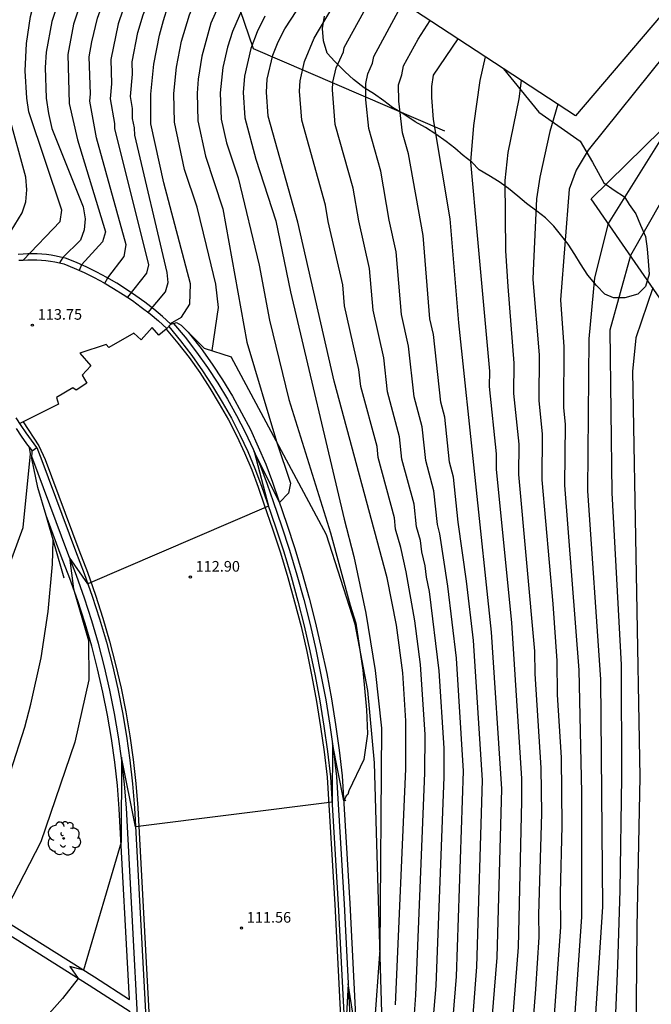
# Model space of a CAD drawing. Units: millimetres. Extents: x 577530 to 579281, y 4788977 to 4790153.
# Drawn here: x 578070 to 578114, y 4789816 to 4789886 of the extents above; entities that cross this region are included whole.
import ezdxf

# ---------------------------------------------------------------- set-up
doc = ezdxf.new("R2010")
doc.units = ezdxf.units.MM
for name, color, linetype in [('020101', 3, 'Continuous'), ('020104', 34, 'Continuous'), ('020204', 9, 'Continuous'), ('020308', 9, 'Continuous'), ('050104', 4, 'Continuous'), ('060110', 9, 'Continuous'), ('060113', 4, 'Continuous'), ('060130', 9, 'Continuous'), ('070105', 6, 'Continuous'), ('070108', 9, 'Continuous'), ('070116', 6, 'Continuous'), ('100106', 63, 'Continuous'), ('100202', 3, 'Continuous')]:
    doc.layers.add(name, color=color, linetype=linetype)
doc.layers.add('020105', color=24, linetype='Continuous', lineweight=30)
doc.layers.add('Ambito Restitucion', color=7, linetype='Continuous', true_color=0xfc00bc)
doc.styles.add('ARIAL', font='ARIAL.TTF', dxfattribs={"height": 1})

# ---------------------------------------------------------------- blocks, each defined once
blk = doc.blocks.new('COTAPU')
blk.add_circle((0, 0), 0.075)
blk = doc.blocks.new('ARBOL')
blk.add_circle((0, 0), 0.0587)
for centre, radius, start, end in [((-0.564, 0.381), 0.532, 92.28, 254.58), ((-0.28, 0.855), 0.3, 359.28777, 173.60777), ((0.097, 0.97), 0.21, 23.15651, 160.46651), ((0.438, 0.881), 0.24, 301.57804, 139.32804), ((0.656, 0.288), 0.443, 319.85562, 114.76562), ((-0.091, 0.321), 0.12, 119.14, 310.56), ((0.819, -0.249), 0.383, 235.52754, 62.02753), ((-0.556, -0.339), 0.555, 142.64, 266.54), ((-0.039, -0.384), 0.21, 189.64, 323.88), ((0.299, -0.624), 0.532, 224.67, 0.24), ((-0.301, -0.676), 0.45, 213.78, 295.32)]:
    blk.add_arc(centre, radius, start, end)

msp = doc.modelspace()

# ---------------------------------------------------------------- linework, layer by layer
at = {"layer": '020101'}
for points in [[(578118, 4789861.41, 95.7), (578110.07, 4789872.91, 100.76), (578117.48, 4789880.2, 99.8), (578123.66, 4789886.3, 99.48), (578127.97, 4789893.55, 99.77), (578133.84, 4789904.4, 99.85), (578136.4, 4789908.53, 99.67), (578145.23, 4789921.88, 99.19), (578155.15, 4789935.1, 97.48), (578163.62, 4789947.38, 95.09), (578167.86, 4789959.1, 95.68), (578172.86, 4789972.47, 96.15), (578177.95, 4789977.87, 95.2), (578182.37, 4789980.4, 93.17), (578185.59, 4789981.1, 92.16), (578193.71, 4789981.38, 87.75)], [(578118.93, 4789674.84, 102.7), (578115.11, 4789677.82, 102.47), (578108.24, 4789682.56, 102.8), (578107.44, 4789683.5, 102.8), (578106.18, 4789685.87, 102.88), (578103, 4789695.08, 103.38), (578100.9, 4789705.19, 104.33), (578100.32, 4789712.96, 104.56), (578099.25, 4789729.22, 105.56), (578098.73, 4789745.27, 106.45), (578098.05, 4789763.62, 107.79), (578096.66, 4789780.56, 108.86), (578095.92, 4789795.1, 109.83), (578095.44, 4789810.75, 110.4), (578094.95, 4789827.41, 111.46), (578094.79, 4789833.13, 111.89), (578094.32, 4789838.24, 111.84), (578093.41, 4789842.92, 112.08), (578091.39, 4789849.21, 112.43), (578084.68, 4789861.78, 113.52)]]:
    msp.add_polyline3d(points, dxfattribs=at)
at = {"layer": '020104'}
for points in [[(578070.02, 4789868.6, 121), (578072.61, 4789871.33, 121), (578072.74, 4789872.11, 121), (578070.4, 4789879.06, 121), (578070.27, 4789880.02, 121), (578070.16, 4789881.94, 121), (578070.25, 4789883.87, 121), (578070.53, 4789885.78, 121), (578071.01, 4789887.65, 121), (578071.68, 4789889.45, 121), (578075.3, 4789900.24, 121), (578079.38, 4789908.24, 121), (578081.68, 4789911.85, 121)], [(578083.43, 4789907.2, 119), (578079.61, 4789900.97, 119), (578077.49, 4789895.14, 119), (578076.91, 4789894, 119), (578075.24, 4789889.42, 119), (578074.16, 4789887.08, 119), (578073.55, 4789885.23, 119), (578073.16, 4789883.1, 119), (578073.26, 4789879.63, 119), (578073.85, 4789877.09, 119), (578075.81, 4789870.6, 119), (578075.61, 4789869.89, 119), (578074.12, 4789868.26, 119), (578073.95, 4789867.87, 119)], [(578075.76, 4789866.97, 118), (578075.97, 4789867.34, 118), (578077.14, 4789868.84, 118), (578077.27, 4789869.68, 118), (578075.18, 4789877.21, 118), (578074.7, 4789879.8, 118), (578074.75, 4789880.33, 118), (578074.67, 4789882.93, 118), (578074.84, 4789883.99, 118), (578075.25, 4789885.66, 118), (578075.99, 4789887.68, 118), (578076.8, 4789889.41, 118), (578078.05, 4789892.85, 118), (578079.21, 4789895.13, 118), (578080.8, 4789899.5, 118), (578083.51, 4789903.98, 118), (578084.25, 4789905.03, 118)], [(578085.01, 4789903.02, 117), (578082, 4789898.04, 117), (578080.94, 4789895.13, 117), (578079.18, 4789891.69, 117), (578078.35, 4789889.41, 117), (578077.4, 4789887.29, 117), (578076.71, 4789885.27, 117), (578076.19, 4789882.75, 117), (578076.24, 4789881.02, 117), (578076.14, 4789879.97, 117), (578076.46, 4789878.24, 117), (578076.45, 4789877.89, 117), (578078.84, 4789868.27, 117), (578078.71, 4789867.68, 117), (578077.37, 4789865.97, 117)], [(578078.82, 4789864.91, 116), (578080.04, 4789866.36, 116), (578080.23, 4789867.01, 116), (578080.17, 4789867.72, 116), (578077.88, 4789877.4, 116), (578077.87, 4789877.92, 116), (578077.72, 4789878.58, 116), (578077.73, 4789879.28, 116), (578077.57, 4789880.14, 116), (578077.73, 4789881.72, 116), (578077.7, 4789882.58, 116), (578078.1, 4789884.66, 116), (578078.46, 4789885.89, 116), (578080.32, 4789890.54, 116), (578082.66, 4789895.12, 116), (578083.19, 4789896.57, 116), (578085.81, 4789900.91, 116)], [(578083.33, 4789862.21, 114), (578083.78, 4789865.26, 114), (578083.59, 4789866.89, 114), (578082.94, 4789869.62, 114), (578082.28, 4789872.34, 114), (578081.39, 4789874.99, 114), (578080.67, 4789878.32, 114), (578080.64, 4789880.34, 114), (578080.82, 4789882.2, 114), (578081.18, 4789884.03, 114), (578081.73, 4789885.9, 114), (578082.86, 4789888.5, 114), (578084.09, 4789890.13, 114), (578086.04, 4789893.95, 114), (578087.58, 4789896.24, 114)], [(578084.26, 4789887.6, 113), (578083.24, 4789885.3, 113), (578082.6, 4789882.97, 113), (578082.34, 4789881.36, 113), (578082.27, 4789880.36, 113), (578082.32, 4789878.43, 113), (578082.87, 4789875.93, 113), (578084.09, 4789872.21, 113), (578085.79, 4789862.8, 113), (578087.88, 4789855.79, 113), (578088.85, 4789852.87, 113), (578088.72, 4789852.15, 113), (578088.08, 4789851.5, 113), (578086.29, 4789855.09, 113), (578087.3, 4789851.23, 113), (578074.58, 4789845.75, 113), (578073.28, 4789847.62, 113), (578073.57, 4789845.4, 113), (578074.61, 4789841.76, 113), (578074.63, 4789839, 113), (578073.66, 4789834.58, 113), (578071.26, 4789827.56, 113), (578068.48, 4789822.17, 113)], [(578085.65, 4789886.71, 112), (578084.76, 4789884.71, 112), (578084.41, 4789883.61, 112), (578084.09, 4789882.19, 112), (578083.9, 4789880.39, 112), (578083.98, 4789878.53, 112), (578084.34, 4789876.87, 112), (578085.16, 4789874.39, 112), (578086.66, 4789868.24, 112), (578087.38, 4789864.35, 112), (578088.75, 4789858.76, 112), (578091.69, 4789849.35, 112), (578093.06, 4789844.25, 112), (578093.47, 4789842.98, 112), (578093.96, 4789839.68, 112), (578094.22, 4789836.87, 112), (578094.29, 4789835.18, 112), (578094.03, 4789833.36, 112), (578092.97, 4789831.17, 112), (578092.91, 4789830.91, 112), (578092.79, 4789830.81, 112), (578092.66, 4789830.54, 112), (578092.76, 4789830.47, 112), (578092.61, 4789830.45, 112), (578091.82, 4789834.49, 112), (578091.79, 4789830.37, 112), (578077.94, 4789828.63, 112), (578076.94, 4789833.54, 112), (578076.92, 4789827.54, 112), (578074.26, 4789818.52, 112), (578073.3, 4789818.76, 112), (578073.88, 4789817.92, 112), (578072.78, 4789816.51, 112), (578070.18, 4789813.58, 112)], [(578100.16, 4789813.14, 107), (578100.56, 4789818.07, 107), (578101.05, 4789832.54, 107), (578100.57, 4789840.52, 107), (578099.96, 4789845.59, 107), (578099.4, 4789849.29, 107), (578099.22, 4789849.95, 107), (578098.97, 4789852.33, 107), (578098.4, 4789854.45, 107), (578098.15, 4789856.83, 107), (578097.57, 4789858.95, 107), (578097.19, 4789862.52, 107), (578096.68, 4789864.76, 107), (578096.32, 4789869.17, 107), (578095.81, 4789871.41, 107), (578095.22, 4789874.88, 107), (578094.39, 4789877.87, 107), (578094.16, 4789879.91, 107), (578094.16, 4789881.05, 107), (578094.32, 4789881.73, 107), (578094.65, 4789882.48, 107), (578094.73, 4789882.95, 107), (578096.78, 4789886.75, 107)], [(578097.57, 4789815.09, 109), (578097.7, 4789816.74, 109), (578098.34, 4789832.43, 109), (578098.35, 4789835.14, 109), (578098.02, 4789840.06, 109), (578097.63, 4789843.14, 109), (578097.02, 4789846.6, 109), (578096.65, 4789848.32, 109), (578096.27, 4789849.62, 109), (578096.19, 4789850.42, 109), (578095.05, 4789854.66, 109), (578094.96, 4789855.45, 109), (578093.81, 4789859.68, 109), (578093.68, 4789860.87, 109), (578092.67, 4789865.37, 109), (578092.55, 4789866.84, 109), (578091.52, 4789871.32, 109), (578091.33, 4789872.48, 109), (578089.66, 4789878.46, 109), (578089.49, 4789880.52, 109), (578089.53, 4789881.25, 109), (578089.85, 4789882.6, 109), (578090.54, 4789884.26, 109), (578091.8, 4789886.39, 109)], [(578098.86, 4789814.12, 108), (578099.13, 4789817.41, 108), (578099.69, 4789832.14, 108), (578099.69, 4789834.18, 108), (578099.35, 4789839.62, 108), (578098.66, 4789845.23, 108), (578098.44, 4789846.23, 108), (578098.36, 4789847.02, 108), (578098.11, 4789848.01, 108), (578098.03, 4789848.81, 108), (578097.74, 4789849.78, 108), (578097.58, 4789851.37, 108), (578096.72, 4789854.55, 108), (578096.55, 4789856.14, 108), (578095.69, 4789859.31, 108), (578095.44, 4789861.69, 108), (578094.68, 4789865.07, 108), (578094.44, 4789868, 108), (578093.67, 4789871.37, 108), (578093.28, 4789873.68, 108), (578092.02, 4789878.16, 108), (578091.81, 4789880.6, 108), (578091.85, 4789881.15, 108), (578092.08, 4789882.16, 108), (578092.59, 4789883.29, 108), (578092.64, 4789883.6, 108), (578094.29, 4789886.57, 108)], [(578087.05, 4789885.81, 111), (578086.5, 4789884.69, 111), (578086.07, 4789883.53, 111), (578085.62, 4789881.56, 111), (578085.53, 4789880.41, 111), (578085.63, 4789878.64, 111), (578086.42, 4789875.71, 111), (578087.82, 4789871.36, 111), (578088.86, 4789866.36, 111), (578092.65, 4789850.32, 111), (578093.33, 4789847.68, 111), (578094.17, 4789843.68, 111), (578094.82, 4789839.64, 111), (578095.27, 4789835.58, 111), (578095.17, 4789819.96, 111), (578094.76, 4789814.47, 111)], [(578100.87, 4789803.96, 106), (578101.99, 4789818.74, 106), (578102.39, 4789831.91, 106), (578101.76, 4789841.77, 106), (578101.27, 4789845.94, 106), (578100.69, 4789850.11, 106), (578100.36, 4789853.28, 106), (578100.07, 4789854.34, 106), (578099.74, 4789857.52, 106), (578099.45, 4789858.58, 106), (578098.95, 4789863.34, 106), (578098.69, 4789864.46, 106), (578098.21, 4789870.33, 106), (578097.17, 4789876.08, 106), (578096.75, 4789877.57, 106), (578096.49, 4789879.81, 106), (578096.48, 4789880.95, 106), (578096.72, 4789881.66, 106), (578096.83, 4789882.29, 106), (578097.85, 4789884.19, 106), (578098.71, 4789885.49, 106)], [(578102.59, 4789882.94, 104), (578102.22, 4789881.27, 104), (578101.77, 4789878.09, 104), (578101.56, 4789875.53, 104), (578102.05, 4789870.07, 104), (578102.88, 4789860.76, 104), (578102.87, 4789859.69, 104), (578103.37, 4789854.93, 104), (578103.36, 4789853.86, 104), (578104.45, 4789843.01, 104), (578105.14, 4789832.03, 104), (578105.15, 4789830.43, 104), (578104.91, 4789820.12, 104), (578103.6, 4789803.31, 104), (578103.42, 4789802.05, 104), (578103.14, 4789797.87, 104), (578102.96, 4789796.61, 104), (578102.68, 4789792.43, 104), (578103.17, 4789782.01, 104), (578102.75, 4789766.79, 104)], [(578115.33, 4789883.16, 101), (578109.85, 4789876.34, 101), (578109.01, 4789874.93, 101), (578108.52, 4789873.6, 101), (578107.9, 4789865.79, 101), (578108.14, 4789862.48, 101), (578108.1, 4789858.19, 101), (578108.23, 4789857, 101), (578108.18, 4789852.71, 101), (578109.18, 4789839.68, 101), (578109.39, 4789831.05, 101), (578109.38, 4789822.26, 101), (578108.14, 4789804.31, 101), (578107.42, 4789799.3, 101), (578107.35, 4789798.25, 101), (578106.63, 4789793.24, 101), (578106.56, 4789792.19, 101), (578106.63, 4789791.06, 101), (578106.55, 4789785.61, 101), (578106.61, 4789784.48, 101), (578106.52, 4789779.02, 101)], [(578105.11, 4789803.64, 103), (578106.16, 4789817.17, 103), (578106.4, 4789820.83, 103), (578106.38, 4789822.44, 103), (578106.57, 4789829.57, 103), (578106.54, 4789832.77, 103), (578106.1, 4789839.4, 103), (578106.09, 4789841.01, 103), (578104.97, 4789853.48, 103), (578104.99, 4789855.62, 103), (578104.61, 4789859.19, 103), (578104.63, 4789861.33, 103), (578104.2, 4789866.73, 103), (578104.04, 4789869.25, 103), (578104, 4789874.22, 103), (578104.21, 4789876.19, 103), (578104.98, 4789879.98, 103), (578105.14, 4789881.27, 103)], [(578107.71, 4789879.59, 102), (578107.15, 4789877.66, 102), (578106.44, 4789874.44, 102), (578106.2, 4789872.92, 102), (578105.96, 4789867.86, 102), (578105.95, 4789867.22, 102), (578106.39, 4789861.91, 102), (578106.36, 4789858.69, 102), (578106.61, 4789856.31, 102), (578106.57, 4789853.09, 102), (578107.36, 4789844.34, 102), (578107.63, 4789840.34, 102), (578107.66, 4789837.94, 102), (578107.95, 4789833.52, 102), (578107.99, 4789828.7, 102), (578107.87, 4789823.95, 102), (578107.89, 4789821.55, 102), (578106.63, 4789803.98, 102)], [(578068.38, 4789869.38, 122), (578069.94, 4789871.92, 122), (578070.2, 4789872.7, 122), (578070.26, 4789873.55, 122), (578070.19, 4789874.45, 122), (578068.95, 4789879, 122)], [(578116.19, 4789874.82, 99), (578112.83, 4789868.91, 99), (578111.37, 4789863.65, 99), (578111.52, 4789852.19, 99), (578112.17, 4789840.04, 99), (578112.19, 4789832.1, 99), (578112.07, 4789824.16, 99), (578111.92, 4789818.87, 99), (578111.58, 4789810.94, 99), (578110.27, 4789793.02, 99), (578109.02, 4789777.62, 99), (578109.45, 4789770.88, 99), (578110.93, 4789768.21, 99), (578112.76, 4789766.74, 99), (578116.35, 4789764.35, 99)], [(578114.4, 4789866.64, 98), (578113.21, 4789863.12, 98), (578112.97, 4789860.74, 98), (578113.5, 4789832.14, 98), (578113.28, 4789821.54, 98), (578113.2, 4789813.58, 98), (578113.19, 4789802.98, 98), (578113.31, 4789798.73, 98), (578114.16, 4789797.82, 98), (578115.21, 4789797.54, 98)], [(578057.82, 4789797.52, 114), (578057.88, 4789800.51, 114), (578058.21, 4789808.55, 114), (578061.58, 4789815.11, 114), (578064.64, 4789823.84, 114), (578064.44, 4789824.42, 114), (578065.02, 4789824.43, 114), (578068.52, 4789830.93, 114), (578069.11, 4789832.49, 114), (578070.13, 4789835.66, 114), (578070.56, 4789837.27, 114), (578071.27, 4789840.53, 114), (578071.78, 4789843.82, 114), (578072.07, 4789847.14, 114), (578072.13, 4789848.81, 114)], [(578093.53, 4789813.69, 111), (578092.93, 4789817.55, 111), (578092.71, 4789813.66, 111)]]:
    msp.add_polyline3d(points, dxfattribs=at)
at = {"layer": '020105'}
for points in [[(578082.62, 4789909.35, 120), (578078.42, 4789902.43, 120), (578073.69, 4789889.43, 120), (578073.17, 4789888.48, 120), (578072.72, 4789887.48, 120), (578072.03, 4789885.42, 120), (578071.64, 4789883.27, 120), (578071.56, 4789882.19, 120), (578071.64, 4789880.01, 120), (578071.79, 4789878.93, 120), (578072.02, 4789877.87, 120), (578074.24, 4789872.35, 120), (578074.37, 4789871.5, 120), (578074.3, 4789870.72, 120), (578074.05, 4789870.01, 120), (578072.81, 4789868.77, 120), (578072.56, 4789868.4, 120)], [(578080.39, 4789864.12, 115), (578081.17, 4789864.57, 115), (578081.75, 4789865.48, 115), (578081.82, 4789866.91, 115), (578079.92, 4789874.05, 115), (578079.01, 4789878.21, 115), (578079.01, 4789880.31, 115), (578079.22, 4789882.41, 115), (578079.62, 4789884.47, 115), (578079.9, 4789885.49, 115), (578080.22, 4789886.49, 115), (578081, 4789888.44, 115), (578084.38, 4789895.11, 115), (578086.69, 4789898.59, 115)], [(578096.27, 4789816.07, 110), (578096.99, 4789832.71, 110), (578097, 4789836.1, 110), (578096.78, 4789839.49, 110), (578096.34, 4789842.85, 110), (578095.68, 4789846.18, 110), (578091.93, 4789860.05, 110), (578089.38, 4789871.28, 110), (578087.29, 4789878.75, 110), (578087.16, 4789880.44, 110), (578087.22, 4789881.35, 110), (578087.61, 4789883.04, 110), (578087.98, 4789884, 110), (578088.45, 4789884.92, 110), (578089.31, 4789886.21, 110)], [(578100.65, 4789884.21, 105), (578098.92, 4789881.63, 105), (578098.79, 4789880.85, 105), (578098.79, 4789880.07, 105), (578098.92, 4789878.51, 105), (578100.1, 4789871.5, 105), (578100.7, 4789864.16, 105), (578103, 4789842.34, 105), (578103.73, 4789831.29, 105), (578103.42, 4789819.41, 105), (578102.08, 4789802.97, 105), (578101.38, 4789792.51, 105), (578102.02, 4789781.19, 105), (578101.61, 4789766.57, 105)], [(578115.95, 4789878.69, 100), (578111.26, 4789871.18, 100), (578110.29, 4789867.35, 100), (578109.9, 4789863.05, 100), (578109.79, 4789852.33, 100), (578110.72, 4789839.01, 100), (578110.87, 4789822.97, 100), (578109.66, 4789804.65, 100), (578107.86, 4789792.11, 100), (578107.65, 4789778.48, 100), (578107.31, 4789767.66, 100), (578108.39, 4789750.02, 100), (578107.7, 4789741.06, 100), (578106.33, 4789727.88, 100), (578106.82, 4789726.61, 100), (578107.88, 4789725.63, 100), (578108.93, 4789724.93, 100), (578112.1, 4789723.32, 100), (578121.03, 4789718.48, 100)], [(578055.97, 4789800.84, 115), (578057.32, 4789811.3, 115), (578057.71, 4789813.12, 115), (578057.97, 4789814.03, 115), (578061.66, 4789825.81, 115), (578061.4, 4789826.39, 115), (578062.05, 4789826.4, 115), (578062.19, 4789826.62, 115), (578064, 4789829.78, 115), (578065.94, 4789833.94, 115), (578066.33, 4789834.98, 115), (578066.53, 4789835.82, 115), (578067.88, 4789843.95, 115), (578070.02, 4789849.73, 115), (578070.53, 4789854.93, 115), (578070.45, 4789855.38, 115)]]:
    msp.add_polyline3d(points, dxfattribs=at)
at = {"layer": '050104'}
for points in [[(578047.06, 4789840.57, 121.76), (578047.42, 4789839.88, 121.53), (578047.8, 4789839.2, 121.29), (578048.2, 4789838.53, 121.05), (578048.63, 4789837.88, 120.81), (578049.07, 4789837.23, 120.56), (578049.53, 4789836.6, 120.3), (578050, 4789835.98, 120.04), (578050.5, 4789835.38, 119.78), (578051.01, 4789834.79, 119.51), (578051.54, 4789834.22, 119.24), (578052.09, 4789833.66, 118.97), (578052.55, 4789833.23, 118.82), (578053.02, 4789832.81, 118.67), (578053.5, 4789832.4, 118.5), (578053.98, 4789831.99, 118.33), (578054.47, 4789831.59, 118.14), (578054.97, 4789831.2, 117.94), (578063.19, 4789825.63, 114.53), (578068.72, 4789822.01, 112.93), (578075.04, 4789818.03, 111.87), (578077.51, 4789816.44, 111.62)], [(578077.55, 4789815.58, 111.58), (578074.66, 4789817.43, 111.87), (578068.34, 4789821.41, 112.93), (578062.8, 4789825.04, 114.53), (578054.55, 4789830.63, 117.94), (578054.03, 4789831.04, 118.14), (578053.53, 4789831.45, 118.33), (578053.04, 4789831.86, 118.5), (578052.55, 4789832.28, 118.67), (578052.07, 4789832.71, 118.82), (578051.6, 4789833.15, 118.97), (578051.03, 4789833.73, 119.24), (578050.48, 4789834.32, 119.51), (578049.96, 4789834.92, 119.78)]]:
    msp.add_polyline3d(points, dxfattribs=at)
at = {"layer": '060110'}
for points in [[(578080.1, 4789863.73, 113.71), (578080.1, 4789863.73, 113.71)], [(578080.1, 4789863.73, 113.71), (578080.91, 4789862.74, 113.65), (578081.71, 4789861.72, 113.6), (578082.46, 4789860.66, 113.54), (578083.17, 4789859.57, 113.48), (578083.84, 4789858.46, 113.42), (578084.48, 4789857.33, 113.35), (578085.08, 4789856.18, 113.29), (578085.62, 4789854.99, 113.22), (578086.13, 4789853.8, 113.15), (578086.59, 4789852.58, 113.08), (578087.01, 4789851.34, 113.01), (578087.59, 4789849.64, 112.92), (578088.15, 4789847.94, 112.83), (578088.67, 4789846.21, 112.74), (578089.15, 4789844.48, 112.65), (578089.6, 4789842.74, 112.57), (578090, 4789840.99, 112.49), (578090.37, 4789839.22, 112.41), (578090.7, 4789837.46, 112.33), (578090.98, 4789835.68, 112.26), (578091.23, 4789833.9, 112.19), (578091.44, 4789832.12, 112.12), (578091.99, 4789823.14, 111.51), (578092.84, 4789806.37, 110.61)], [(578070.02, 4789857.19, 113.66), (578071.12, 4789855.5, 113.71), (578071.55, 4789854.53, 113.54), (578073.93, 4789848.16, 113.23), (578074.54, 4789846.58, 113.07), (578075.1, 4789844.97, 112.92), (578075.62, 4789843.35, 112.79), (578076.1, 4789841.71, 112.66), (578076.52, 4789840.06, 112.54), (578076.91, 4789838.4, 112.44), (578077.24, 4789836.73, 112.35), (578077.53, 4789835.05, 112.26), (578077.77, 4789833.36, 112.19), (578077.96, 4789831.67, 112.13), (578078.1, 4789829.97, 112.08), (578079.36, 4789806.4, 110.65), (578080.72, 4789780.63, 109.02)]]:
    msp.add_polyline3d(points, dxfattribs=at)
at = {"layer": '060113'}
for points in [[(578080.269, 4789863.901, 113.71), (578081.1, 4789862.89, 113.65), (578081.9, 4789861.86, 113.6), (578082.66, 4789860.79, 113.54), (578083.37, 4789859.7, 113.48), (578084.05, 4789858.58, 113.42), (578084.69, 4789857.44, 113.35), (578085.29, 4789856.28, 113.29), (578085.84, 4789855.09, 113.22), (578086.35, 4789853.89, 113.15), (578086.81, 4789852.66, 113.08), (578087.23, 4789851.42, 113.01), (578087.82, 4789849.72, 112.92), (578088.38, 4789848.01, 112.83), (578088.9, 4789846.28, 112.74), (578089.38, 4789844.54, 112.65), (578089.83, 4789842.8, 112.57), (578090.23, 4789841.04, 112.49), (578090.6, 4789839.27, 112.41), (578090.93, 4789837.5, 112.33), (578091.22, 4789835.72, 112.26), (578091.47, 4789833.93, 112.19), (578091.68, 4789832.14, 112.12), (578092.23, 4789823.15, 111.51), (578093.08, 4789806.38, 110.61)], [(578080.618, 4789864.132, 113.5), (578081.43, 4789863.15, 113.44), (578082.24, 4789862.11, 113.39), (578083.01, 4789861.03, 113.33), (578083.73, 4789859.92, 113.27), (578084.41, 4789858.79, 113.21), (578085.06, 4789857.64, 113.14), (578085.67, 4789856.46, 113.08), (578086.22, 4789855.26, 113.01), (578086.74, 4789854.05, 112.94), (578087.21, 4789852.8, 112.87), (578087.63, 4789851.56, 112.8), (578088.22, 4789849.85, 112.71), (578088.78, 4789848.14, 112.62), (578089.3, 4789846.4, 112.53), (578089.79, 4789844.65, 112.44), (578090.24, 4789842.9, 112.36), (578090.64, 4789841.13, 112.28), (578091.01, 4789839.35, 112.2), (578091.34, 4789837.57, 112.12), (578091.63, 4789835.78, 112.05), (578091.89, 4789833.98, 111.98), (578092.1, 4789832.18, 111.91), (578092.65, 4789823.17, 111.3), (578093.5, 4789806.4, 110.4)], [(578081.65, 4789863.51, 113.71), (578081.74, 4789863.4, 113.65), (578082.56, 4789862.35, 113.6), (578083.34, 4789861.25, 113.54), (578084.07, 4789860.14, 113.48), (578084.76, 4789858.99, 113.42), (578085.41, 4789857.83, 113.35), (578086.03, 4789856.64, 113.29), (578086.59, 4789855.42, 113.22), (578087.11, 4789854.19, 113.15), (578087.58, 4789852.94, 113.08), (578088.01, 4789851.69, 113.01), (578088.6, 4789849.98, 112.92), (578089.16, 4789848.26, 112.83), (578089.69, 4789846.51, 112.74), (578090.17, 4789844.75, 112.65), (578090.63, 4789842.99, 112.57), (578091.03, 4789841.22, 112.49), (578091.41, 4789839.43, 112.41), (578091.74, 4789837.64, 112.33), (578092.03, 4789835.84, 112.26), (578092.29, 4789834.03, 112.19), (578092.5, 4789832.21, 112.12), (578093.05, 4789823.2, 111.51), (578093.9, 4789806.42, 110.61)], [(578079.91, 4789780.63, 108.82), (578078.55, 4789806.4, 110.45), (578077.29, 4789829.95, 111.88), (578077.16, 4789831.63, 111.93), (578076.97, 4789833.3, 111.99), (578076.73, 4789834.96, 112.06), (578076.44, 4789836.62, 112.15), (578076.12, 4789838.27, 112.24), (578075.74, 4789839.91, 112.34), (578075.32, 4789841.54, 112.46), (578074.85, 4789843.15, 112.59), (578074.33, 4789844.76, 112.72), (578073.78, 4789846.34, 112.87), (578073.17, 4789847.92, 113.03), (578070.628, 4789854.736, 113.34)], [(578070.98, 4789855.38, 114.83), (578071.33, 4789854.45, 113.54), (578073.71, 4789848.08, 113.23), (578074.32, 4789846.5, 113.07), (578074.88, 4789844.9, 112.92), (578075.4, 4789843.28, 112.79), (578075.88, 4789841.65, 112.66), (578076.3, 4789840.01, 112.54), (578076.68, 4789838.35, 112.44), (578077.01, 4789836.69, 112.35), (578077.3, 4789835.01, 112.26), (578077.54, 4789833.33, 112.19), (578077.73, 4789831.65, 112.13), (578077.87, 4789829.95, 112.08), (578079.13, 4789806.39, 110.65), (578080.49, 4789780.62, 109.02)], [(578077.51, 4789816.44, 111.62), (578076.79, 4789829.88, 112.08), (578076.65, 4789831.54, 112.13), (578076.47, 4789833.19, 112.19), (578076.23, 4789834.84, 112.26), (578075.95, 4789836.49, 112.35), (578075.62, 4789838.12, 112.44), (578075.25, 4789839.76, 112.54), (578074.84, 4789841.36, 112.66), (578074.37, 4789842.96, 112.79), (578073.86, 4789844.56, 112.92), (578073.31, 4789846.13, 113.07), (578072.7, 4789847.7, 113.23), (578071.622, 4789850.572, 113.534)]]:
    msp.add_polyline3d(points, dxfattribs=at)
at = {"layer": '060130'}
for points in [[(578080.1, 4789863.73, 113.773), (578079.57, 4789863.3, 113.81), (578079.11, 4789863.84, 113.81), (578078.32, 4789862.98, 113.81), (578077.81, 4789863.44, 113.81), (578076.05, 4789862.43, 113.81), (578075.87, 4789862.65, 113.81), (578074, 4789862.03, 113.78), (578074.79, 4789861.14, 113.78), (578074.18, 4789860.49, 113.78), (578074.51, 4789859.91, 113.78), (578073.75, 4789859.41, 113.78), (578073.5, 4789859.59, 113.78), (578072.35, 4789858.9, 113.78), (578072.49, 4789858.43, 113.78), (578069.779, 4789857.069, 113.65)], [(578080.15, 4789863.77, 113.77), (578080.1, 4789863.73, 113.773)]]:
    msp.add_polyline3d(points, dxfattribs=at)
at = {"layer": '070105'}
for points in [[(578080.43, 4789864.08, 114.97), (578079.83, 4789864.62, 115.43), (578079.22, 4789865.13, 115.89), (578078.59, 4789865.62, 116.34), (578077.95, 4789866.08, 116.78), (578077.29, 4789866.53, 117.2), (578076.61, 4789866.96, 117.62), (578075.92, 4789867.37, 118.03), (578075.21, 4789867.74, 118.43), (578074.49, 4789868.09, 118.81), (578073.77, 4789868.42, 119.18), (578073, 4789868.73, 119.54), (578072.65, 4789868.81, 119.7), (578072.33, 4789868.88, 119.85), (578071.99, 4789868.94, 119.99), (578071.66, 4789868.98, 120.12), (578071.33, 4789869.01, 120.24), (578071, 4789869.03, 120.35), (578070.66, 4789869.04, 120.46), (578070.33, 4789869.03, 120.56), (578070, 4789869.02, 120.64), (578069.66, 4789869, 120.72)], [(578069.7, 4789868.58, 120.72), (578070.02, 4789868.6, 120.64), (578070.34, 4789868.61, 120.56), (578070.66, 4789868.62, 120.46), (578070.98, 4789868.61, 120.35), (578071.3, 4789868.59, 120.24), (578071.61, 4789868.56, 120.12), (578071.93, 4789868.52, 119.99), (578072.25, 4789868.47, 119.85), (578072.56, 4789868.4, 119.7), (578072.87, 4789868.33, 119.54), (578073.6, 4789868.03, 119.18), (578074.31, 4789867.71, 118.81), (578075.02, 4789867.37, 118.43), (578075.71, 4789867, 118.03), (578076.39, 4789866.6, 117.62), (578077.06, 4789866.18, 117.2), (578077.71, 4789865.74, 116.78), (578078.34, 4789865.28, 116.34), (578078.96, 4789864.8, 115.89), (578079.56, 4789864.3, 115.43), (578080.15, 4789863.77, 114.97)], [(578080.15, 4789863.77, 114.97), (578080.43, 4789864.08, 114.97)], [(578070.98, 4789855.38, 114.83), (578070.59, 4789855.89, 115.17), (578070.22, 4789856.41, 115.52), (578069.86, 4789856.94, 115.87), (578069.52, 4789857.48, 116.22)], [(578069.51, 4789856.71, 115.87), (578069.88, 4789856.17, 115.52), (578070.25, 4789855.64, 115.17), (578070.65, 4789855.13, 114.83)], [(578070.65, 4789855.13, 114.83), (578070.98, 4789855.38, 114.83)]]:
    msp.add_polyline3d(points, dxfattribs=at)
at = {"layer": '070108'}
msp.add_polyline3d([(578067.349, 4789972.565, 141.827), (578067.07, 4789969.6, 141.46), (578066.29, 4789960.06, 139.43), (578066.43, 4789952.34, 137.25), (578066.98, 4789941.23, 133.87), (578067.75, 4789933.82, 132.41), (578068.32, 4789931.75, 131.37), (578071.69, 4789923.28, 127.86), (578076.4, 4789910.88, 122.48), (578082.14, 4789895.52, 116.55), (578086.22, 4789883.52, 110.83), (578099.73, 4789877.72, 105.06)], dxfattribs=at)
at = {"layer": '070116'}
for points in [[(578080.43, 4789864.08, 114.97), (578080.83, 4789864.19, 114.85), (578081.15, 4789864.01, 114.85), (578081.65, 4789863.51, 114.649)], [(578081.65, 4789863.51, 114.649), (578082.77, 4789862.39, 114.2), (578084.68, 4789861.78, 113.52)], [(578071.622, 4789850.572, 114.212), (578071.05, 4789852.55, 114.45), (578070.62, 4789854.6, 114.73), (578070.65, 4789855.13, 114.83)], [(578072.9, 4789846.15, 113.68), (578071.622, 4789850.572, 114.212)]]:
    msp.add_polyline3d(points, dxfattribs=at)
at = {"layer": '100106'}
msp.add_polyline3d([(578103.89, 4789882.09, 103.49), (578106.36, 4789879.03, 105.14), (578109.29, 4789876.98, 105.14), (578109.69, 4789876.31, 105.14), (578110.15, 4789875.51, 105.14), (578110.55, 4789874.78, 105.09), (578110.95, 4789874.05, 104.77), (578111.68, 4789873.52, 104.71), (578112.42, 4789873.06, 104.71), (578112.75, 4789872.52, 104.71), (578113.22, 4789871.86, 104.71), (578113.55, 4789871.06, 104.71), (578113.88, 4789870.26, 104.71), (578114.02, 4789869.4, 104.71), (578114.09, 4789868.53, 104.66), (578114.15, 4789867.6, 104.61), (578113.89, 4789866.74, 104.61), (578113.36, 4789866.2, 104.5), (578112.43, 4789865.94, 104.5), (578111.63, 4789865.94, 104.55), (578111.03, 4789866.2, 104.82), (578110.43, 4789866.8, 105.46), (578109.83, 4789867.53, 105.99), (578109.3, 4789868.33, 107.06), (578108.9, 4789868.99, 107.53), (578108.43, 4789869.72, 108.12), (578107.9, 4789870.39, 108.71), (578107.43, 4789870.99, 109.88), (578106.83, 4789871.58, 110.41), (578106.23, 4789872.05, 110.46), (578105.5, 4789872.58, 110.51), (578104.9, 4789873.11, 110.51), (578104.23, 4789873.64, 110.51), (578103.57, 4789874.11, 110.51), (578102.84, 4789874.57, 110.51), (578102.17, 4789874.97, 110.51), (578101.64, 4789875.5, 111.47), (578101.04, 4789875.97, 111.74), (578100.44, 4789876.5, 112), (578099.84, 4789876.96, 112.75), (578099.11, 4789877.49, 113.23), (578098.37, 4789877.96, 114.03), (578097.64, 4789878.36, 114.77), (578096.84, 4789878.89, 115.14), (578096.04, 4789879.35, 115.2), (578095.45, 4789879.82, 115.2), (578094.71, 4789880.35, 115.2), (578094.05, 4789880.75, 115.2), (578093.31, 4789881.34, 115.2), (578092.71, 4789881.88, 115.09), (578091.98, 4789882.61, 114.88), (578091.45, 4789883.2, 114.88), (578091.18, 4789884.07, 114.88), (578091.11, 4789884.93, 114.88), (578091.25, 4789885.8, 114.88)], dxfattribs=at)
at = {"layer": 'Ambito Restitucion'}
msp.add_polyline3d([(578119.05, 4789890.63, 102.28), (578108.95, 4789878.77, 101.47), (578089.31, 4789891.65, 110.32), (578072.75, 4789935.47, 131.35), (578073.19, 4789961.14, 137.06), (578075.19, 4790001.32, 143.74), (578078.49, 4790024.41, 148.85), (578078.909, 4790029.648, 149.644)], dxfattribs=at)

# ---------------------------------------------------------------- block references
at = {"layer": '020204'}
for p in [(578070.66, 4789864.01, 113.75), (578081.8, 4789846.24, 112.9), (578085.4, 4789821.48, 111.56)]:
    msp.add_blockref('COTAPU', p, dxfattribs=at)
at = {"layer": '100202'}
msp.add_blockref('ARBOL', (578072.87, 4789827.8, 112.93), dxfattribs=at)

# ---------------------------------------------------------------- texts
at = {"layer": '020308', "style": 'ARIAL'}
for s, p in [('113.75', (578071.04, 4789864.39, 113.75)), ('112.90', (578082.17, 4789846.62, 112.9)), ('111.56', (578085.78, 4789821.86, 111.56))]:
    msp.add_text(s, height=0.75, dxfattribs=at).set_placement(p)

doc.saveas('drawing.dxf')
